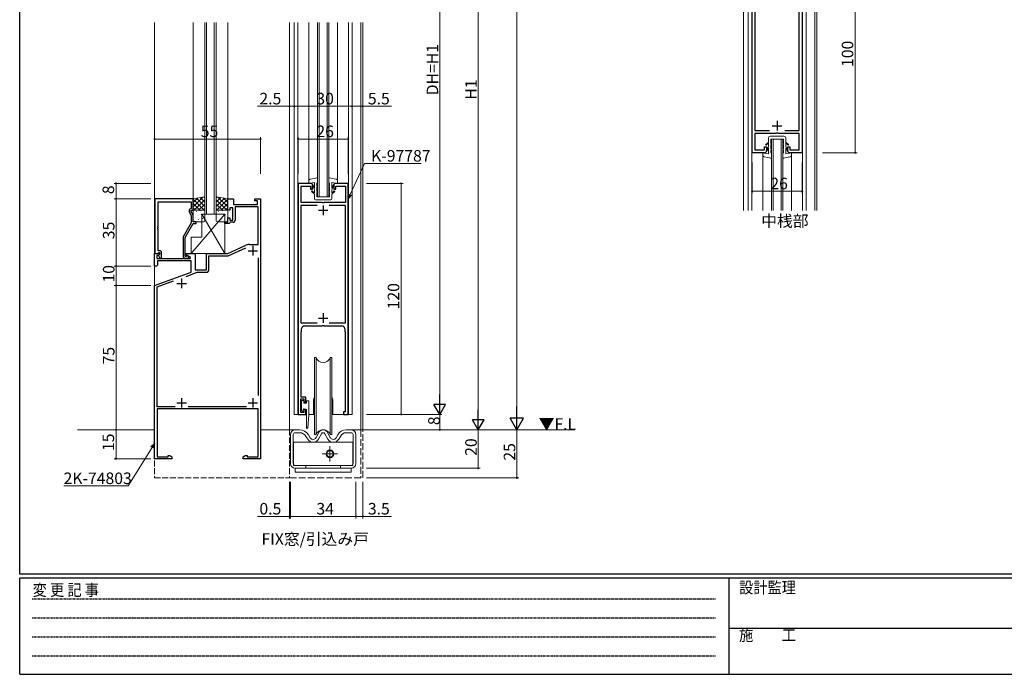
# Model space of a CAD drawing. Extents: x 0 to 1133, y 0 to 806.
# Drawn here: x 4 to 515, y 0 to 340 of the extents above; entities that cross this region are included whole.
import ezdxf

# ---------------------------------------------------------------- set-up
doc = ezdxf.new("R2010")
doc.units = 0
for name, pattern in [('HIDDEN', [0.375, 0.25, -0.125]), ('YCENTER_1', [13, 10, -1, 1, -1]), ('YHIDDEN_1', [4, 3, -1])]:
    doc.linetypes.add(name, pattern=pattern)
doc.layers.add('USER1', color=3, linetype='CONTINUOUS')
doc.layers.add('YKK_ZWAK', color=7, linetype='CONTINUOUS')
for name, color, linetype, lineweight in [('YKK_11', 7, 'CONTINUOUS', 30), ('YKK_12', 2, 'CONTINUOUS', 13), ('YKK_13', 4, 'CONTINUOUS', 13), ('YKK_D', 6, 'CONTINUOUS', 13)]:
    doc.layers.add(name, color=color, linetype=linetype, lineweight=lineweight)
doc.styles.get("Standard").update_dxf_attribs({"font": 'ROMANS.SHX', "bigfont": 'EXTFONT.SHX'})
doc.styles.add('YKK_OSSTYLE1', font='romans.shx', dxfattribs={"width": 0.9, "bigfont": 'EXTFONT.SHX'})

# ---------------------------------------------------------------- blocks, each defined once
blk = doc.blocks.new('A201')
at = {"layer": 'YKK_ZWAK', "color": 254, "linetype": 'Continuous'}
for p, q in [((21, 35), (21, 410)), ((571, 35), (21, 35)), ((544, 34), (21, 34)), ((21, 9), (21, 34)), ((205, 34), (205, 9)), ((21, 9), (544, 9))]:
    blk.add_line(p, q, dxfattribs=at)
at = {"layer": 'YKK_ZWAK', "color": 131, "linetype": 'HIDDEN'}
for p, q in [((24.28, 28.63), (201.57, 28.63)), ((24.28, 23.68), (201.57, 23.68)), ((24.28, 18.74), (201.57, 18.74)), ((24.28, 13.79), (201.57, 13.79))]:
    blk.add_line(p, q, dxfattribs=at)
at = {"layer": 'YKK_ZWAK', "color": 131, "linetype": 'Continuous'}
blk.add_line((205, 21), (297, 21), dxfattribs=at)
at = {"layer": 'YKK_ZWAK', "color": 131, "linetype": 'Continuous', "style": 'YKK_OSSTYLE1', "width": 0.9}
for s, p in [('設計監理', (207.69, 30.05)), ('変 更 記 事', (24.37, 29.39)), ('施\u3000\u3000工', (207.69, 17.68))]:
    blk.add_text(s, height=3, dxfattribs=at).set_placement(p)

msp = doc.modelspace()

# ---------------------------------------------------------------- linework, layer by layer
at = {"layer": 'YKK_11', "color": 0, "linetype": 'ByBlock', "lineweight": -2, "ltscale": 0.5}
for p, q in [((384.1, 270.89), (384.1, 370.89)), ((410.1, 370.89), (410.1, 270.89)), ((385.6, 359.39), (385.6, 282.39)), ((408.6, 282.39), (408.6, 359.39)), ((385.6, 282.39), (393.18, 282.39)), ((401.03, 282.39), (408.6, 282.39)), ((396.43, 280.89), (385.6, 280.89)), ((385.6, 280.89), (385.6, 272.39)), ((396.63, 281.03), (396.43, 280.89)), ((397.58, 281.03), (396.63, 281.03)), ((397.78, 280.89), (397.58, 281.03)), ((408.6, 280.89), (397.78, 280.89)), ((408.6, 272.39), (408.6, 280.89)), ((390.6, 270.89), (384.1, 270.89)), ((385.6, 272.39), (390.6, 272.39)), ((390.6, 272.39), (390.6, 273.89)), ((390.6, 273.89), (391.6, 273.89)), ((391.6, 273.89), (391.6, 271.89)), ((402.6, 271.89), (402.6, 273.89)), ((402.6, 273.89), (403.6, 273.89)), ((403.6, 273.89), (403.6, 272.39)), ((403.6, 272.39), (408.6, 272.39)), ((410.1, 270.89), (403.6, 270.89)), ((148.5, 255), (148.5, 135)), ((155, 255), (148.5, 255)), ((150, 245), (150, 253.5)), ((150, 253.5), (155, 253.5)), ((155, 253.5), (155, 252)), ((155, 252), (156, 252)), ((156, 252), (156, 254)), ((167, 254), (167, 252)), ((167, 252), (168, 252)), ((174.5, 255), (168, 255)), ((168, 252), (168, 253.5)), ((168, 253.5), (173, 253.5)), ((173, 253.5), (173, 245)), ((174.5, 135), (174.5, 255)), ((74.2, 247), (74.2, 218.5)), ((94, 247), (74.2, 247)), ((75.83, 232.96), (75.83, 245.37)), ((75.83, 245.37), (93, 245.37)), ((93, 245.37), (93, 242)), ((94, 241), (94, 247)), ((112, 241), (112, 247)), ((112, 247), (115, 247)), ((115, 247), (115, 244)), ((126, 246), (126, 247)), ((126, 247), (129, 247)), ((127.5, 246), (126, 246)), ((127.5, 244), (127.5, 246)), ((129, 247), (129, 112)), ((91.97, 240.35), (93, 238.14)), ((93, 242), (92.37, 241.64)), ((93, 240.5), (93, 241)), ((93, 241), (94, 241)), ((94, 238.36), (93, 240.5)), ((113, 241), (112, 241)), ((114.6, 242.2), (113, 242.2)), ((113, 242.2), (113, 241)), ((114.6, 235.8), (114.6, 242.2)), ((115, 244), (127.5, 244)), ((127.7, 242.8), (115.8, 242.8)), ((115.8, 242.8), (115.8, 235.8)), ((127.7, 223.2), (127.7, 242.8)), ((158.39, 243.5), (149.9, 243.5)), ((149.9, 243.5), (149.9, 182.5)), ((158.39, 243.5), (149.9, 243.5)), ((161.04, 245), (150, 245)), ((161.22, 244.88), (161.04, 245)), ((161.77, 244.88), (161.22, 244.88)), ((161.96, 245), (161.77, 244.88)), ((173, 245), (161.96, 245)), ((173.1, 243.5), (164.61, 243.5)), ((173.1, 182.5), (173.1, 243.5)), ((93, 238.14), (93, 234.47)), ((94, 235), (94, 238.36)), ((112, 235), (112, 237)), ((112, 237), (113, 237)), ((113, 237), (113, 235.8)), ((113, 235.8), (114.6, 235.8)), ((75.71, 232.78), (75.83, 232.96)), ((75.71, 232.23), (75.71, 232.78)), ((75.83, 232.04), (75.71, 232.23)), ((75.71, 231.78), (75.83, 231.96)), ((75.71, 231.23), (75.71, 231.78)), ((75.83, 231.04), (75.71, 231.23)), ((75.83, 231.96), (75.83, 232.04)), ((75.83, 220), (75.83, 231.04)), ((93, 234.47), (88.8, 227.2)), ((89.8, 226.93), (94, 234.2)), ((95.5, 235), (94, 235)), ((94, 234.2), (95.5, 234.2)), ((95.5, 234.2), (95.5, 235)), ((110.5, 234.2), (110.5, 235)), ((110.5, 235), (112, 235)), ((112.7, 234.2), (110.5, 234.2)), ((113, 234.5), (112.7, 234.2)), ((113.3, 234.8), (113, 234.5)), ((114.8, 234.8), (113.3, 234.8)), ((88.8, 227.2), (88.8, 217.2)), ((89.8, 217), (89.8, 226.93)), ((76.6, 220), (75.83, 220)), ((112, 218.5), (121.07, 222.73)), ((112.27, 217.3), (121.36, 221.54)), ((123.19, 223.2), (127.7, 223.2)), ((74, 212), (74, 218.5)), ((74, 218.5), (76.48, 218.5)), ((74.2, 218.5), (75.53, 218.5)), ((76.02, 217.5), (75.2, 217.5)), ((75.2, 217.5), (75.2, 216)), ((75.2, 216), (92.54, 216)), ((93, 214.8), (75.5, 214.8)), ((75.5, 214.8), (75.5, 212.5)), ((75.53, 218.5), (75.83, 218.8)), ((75.83, 218.8), (76.03, 219)), ((76.64, 218.11), (76.02, 217.5)), ((76.03, 219), (76.6, 219)), ((76.6, 218.08), (76.03, 217.5)), ((76.03, 217.5), (76.78, 216.2)), ((76.48, 218.5), (76.64, 218.11)), ((76.6, 219), (76.6, 218.08)), ((76.78, 216.2), (77.6, 216.2)), ((77.6, 216.2), (77.6, 219)), ((90.45, 217), (89.8, 217)), ((89.8, 216.2), (91.2, 216.2)), ((90.7, 217.14), (90.45, 217)), ((90.5, 217.7), (90.5, 218.5)), ((90.5, 218.5), (95, 218.5)), ((92.67, 216.45), (90.5, 217.7)), ((92.54, 216), (92.67, 216.45)), ((93, 208.92), (93, 214.8)), ((95, 218.5), (95, 210)), ((101, 210), (101, 218.5)), ((101, 218.5), (112, 218.5)), ((102.2, 210.3), (102.2, 217.3)), ((102.2, 217.3), (112.27, 217.3)), ((127.7, 216.27), (127.7, 144.73)), ((75, 212), (74, 212)), ((75.5, 212.5), (75, 212)), ((95, 210), (101, 210)), ((74, 202), (93, 208.92)), ((90.43, 206.7), (96.19, 208.8)), ((96.19, 208.8), (100.7, 208.8)), ((74, 112), (74, 202)), ((75.3, 201.2), (83.76, 204.28)), ((75.3, 139), (75.3, 201.2)), ((149.9, 182.5), (158.39, 182.5)), ((150.3, 178.2), (150.3, 179.5)), ((151.8, 181), (161.04, 181)), ((161.04, 181), (161.22, 181.12)), ((161.22, 181.12), (161.77, 181.12)), ((161.77, 181.12), (161.96, 181)), ((161.96, 181), (171.2, 181)), ((164.61, 182.5), (173.1, 182.5)), ((172.7, 179.5), (172.7, 178.2)), ((150.1, 177.86), (150.2, 178.03)), ((150.1, 144), (150.1, 177.86)), ((150.2, 178.03), (150.3, 178.2)), ((172.7, 178.2), (172.8, 178.03)), ((172.8, 178.03), (172.9, 177.86)), ((172.9, 177.86), (172.9, 136.3)), ((152.5, 144), (150.1, 144)), ((152.5, 141.5), (152.5, 144)), ((84.62, 139), (75.3, 139)), ((121.73, 139), (91.38, 139)), ((149.9, 136), (149.9, 143)), ((149.9, 143), (151.5, 143)), ((151.5, 143), (151.5, 141.5)), ((151.5, 141.5), (152.5, 141.5)), ((127.7, 137.8), (75.3, 137.8)), ((75.3, 137.8), (75.3, 113)), ((127.7, 113), (127.7, 137.8)), ((148.5, 135), (152.5, 135)), ((151.5, 136), (149.9, 136)), ((152.5, 137.5), (151.5, 137.5)), ((151.5, 137.5), (151.5, 136)), ((152.5, 135), (152.5, 137.5)), ((172.9, 136.3), (172, 136.3)), ((172, 136.3), (172, 135)), ((172, 135), (174.5, 135)), ((75.3, 113), (81, 113)), ((81, 113), (81, 113.63)), ((81, 113.63), (81.91, 113.63)), ((81.91, 113.63), (83, 113)), ((83, 113), (83, 112)), ((120, 113), (121.09, 113.63)), ((120, 112), (120, 113)), ((121.09, 113.63), (122, 113.63)), ((122, 113.63), (122, 113)), ((122, 113), (127.7, 113)), ((83, 112), (74, 112)), ((129, 112), (120, 112))]:
    msp.add_line(p, q, dxfattribs=at)
at = {"layer": 'YKK_11', "color": 2, "ltscale": 0.5}
for p, q in [((397.1, 287.39), (397.1, 282.39)), ((394.6, 284.89), (399.6, 284.89)), ((159, 241), (164, 241)), ((161.5, 243.5), (161.5, 238.5)), ((122.5, 220), (127.5, 220)), ((125, 222.5), (125, 217.5)), ((88, 205.5), (88, 200.5)), ((85.5, 203), (90.5, 203)), ((159, 185), (164, 185)), ((161.5, 187.5), (161.5, 182.5)), ((88, 143.5), (88, 138.5)), ((125, 143.5), (125, 138.5)), ((85.5, 141), (90.5, 141)), ((122.5, 141), (127.5, 141))]:
    msp.add_line(p, q, dxfattribs=at)
at = {"layer": 'YKK_11', "color": 0, "linetype": 'ByBlock', "lineweight": -2, "ltscale": 0.5}
for centre, radius, start, end in [((390.6, 271.89), 1, 270, 359.9991), ((403.6, 271.89), 1, 180.0009, 270), ((155, 254), 1, 0, 90), ((168, 254), 1, 90, 180), ((92.87, 240.77), 1, 120, 205), ((114.8, 235.8), 1, 270, 360), ((76.6, 219), 1, 0, 90), ((123.19, 218.2), 5, 90, 115), ((89.8, 217.2), 1, 180, 270), ((91.2, 216.8), 0.6, 270, 146.251), ((100.7, 210.3), 1.5, 270, 360), ((151.8, 179.5), 1.5, 90, 180), ((171.2, 179.5), 1.5, 0, 90)]:
    msp.add_arc(centre, radius, start, end, dxfattribs=at)
at = {"layer": 'YKK_12', "ltscale": 1.2}
for p, q in [((379.7, 400.89), (379.7, 240.89)), ((382.11, 400.89), (382.11, 240.89)), ((384.01, 400.89), (384.01, 240.89)), ((410.21, 240.89), (410.21, 400.89)), ((412.11, 240.89), (412.11, 400.89)), ((416.61, 240.89), (416.61, 400.89)), ((417.61, 240.89), (417.61, 400.89)), ((181, 127), (181, 338.5)), ((182, 127), (182, 338.5)), ((389.6, 240.89), (389.6, 270.89)), ((404.6, 270.89), (404.6, 240.89))]:
    msp.add_line(p, q, dxfattribs=at)
at = {"layer": 'YKK_12'}
for p, q in [((74, 127), (74, 338.5)), ((94, 247), (94, 338.5)), ((100, 239), (100, 338.5)), ((101, 338.5), (101, 239)), ((105, 239), (105, 338.5)), ((105.99, 239), (105.99, 338.5)), ((112, 247), (112, 338.5)), ((144, 127), (144, 338.5)), ((146.5, 338.5), (146.5, 135)), ((148.4, 338.5), (148.4, 135)), ((154, 338.5), (154, 255)), ((158.5, 248), (158.5, 338.5)), ((159.5, 338.5), (159.5, 248)), ((163.5, 248), (163.5, 338.5)), ((164.5, 338.5), (164.5, 248)), ((169, 255), (169, 338.5)), ((174.6, 135), (174.6, 338.5)), ((176.5, 135), (176.5, 338.5)), ((394.1, 240.89), (394.1, 277.89)), ((394.1, 277.89), (400.1, 277.89)), ((395.1, 277.89), (395.1, 240.89)), ((399.1, 240.89), (399.1, 277.89)), ((400.1, 277.89), (400.1, 240.89)), ((164.5, 248), (158.5, 248)), ((105.99, 239), (100, 239)), ((148.4, 194), (148.4, 135)), ((156.5, 142), (156.5, 135)), ((166.5, 142), (166.5, 135)), ((146.5, 135), (152.9, 135)), ((154.1, 135), (157, 135)), ((176.5, 135), (166, 135)), ((34, 127), (74, 127)), ((129, 127), (147, 127)), ((176, 127), (291.93, 127))]:
    msp.add_line(p, q, dxfattribs=at)
at = {"layer": 'YKK_12', "linetype": 'YHIDDEN_1'}
for p, q in [((74, 127), (74, 102)), ((144, 127), (144, 102)), ((74, 102), (144, 102))]:
    msp.add_line(p, q, dxfattribs=at)
at = {"layer": 'YKK_12', "linetype": 'YHIDDEN_1', "ltscale": 1.2}
for p, q in [((181, 127), (181, 102)), ((182, 102), (182, 127)), ((144, 102), (182, 102))]:
    msp.add_line(p, q, dxfattribs=at)
at = {"layer": 'YKK_12'}
for start, end in [(154.1581, 180), (0, 25.8419)]:
    msp.add_arc((161.5, 142), 5, start, end, dxfattribs=at)
at = {"layer": 'YKK_13', "ltscale": 0.5}
for p, q in [((392.55, 276.44), (391.1, 275.07)), ((392.55, 278.49), (392.55, 276.44)), ((393.55, 279.49), (400.65, 279.49)), ((400.35, 277.89), (393.85, 277.89)), ((393.85, 275.69), (393.85, 277.89)), ((394.1, 276.39), (393.85, 275.69)), ((394.1, 275.9), (394.1, 276.39)), ((400.1, 275.9), (400.1, 276.39)), ((400.1, 276.39), (400.35, 275.69)), ((400.35, 275.69), (400.35, 277.89)), ((401.65, 278.49), (401.65, 276.44)), ((401.65, 276.44), (403.11, 275.07)), ((389.6, 270.89), (389.6, 269.73)), ((392.55, 270.39), (389.6, 270.89)), ((391.38, 274.79), (391.1, 275.07)), ((391.38, 274.79), (392.55, 275.89)), ((392.55, 274.23), (391.59, 271.67)), ((391.8, 271.46), (391.59, 271.67)), ((391.8, 271.46), (392.55, 273.39)), ((392.55, 275.89), (392.55, 274.23)), ((392.55, 273.39), (392.55, 270.39)), ((394.1, 275.9), (393.85, 275.2)), ((393.85, 272.89), (393.85, 275.2)), ((394.1, 273.89), (393.85, 272.89)), ((394.1, 273.12), (393.85, 272.12)), ((393.85, 270.89), (393.85, 272.12)), ((394.1, 273.89), (394.1, 273.12)), ((400.1, 275.9), (400.35, 275.2)), ((400.1, 273.89), (400.1, 273.12)), ((400.1, 273.89), (400.35, 272.89)), ((400.1, 273.12), (400.35, 272.12)), ((400.35, 272.89), (400.35, 275.2)), ((400.35, 270.89), (400.35, 272.12)), ((402.82, 274.79), (401.65, 275.89)), ((401.65, 275.89), (401.65, 274.23)), ((401.65, 274.23), (402.62, 271.67)), ((401.65, 273.39), (401.65, 270.39)), ((402.41, 271.46), (401.65, 273.39)), ((401.65, 270.39), (404.6, 270.89)), ((402.41, 271.46), (402.62, 271.67)), ((402.82, 274.79), (403.1, 275.07)), ((404.6, 270.89), (404.6, 269.73)), ((392.35, 268.45), (390.43, 268.74)), ((394.1, 267.89), (394.1, 270.13)), ((400.1, 267.89), (400.1, 270.13)), ((401.86, 268.45), (403.78, 268.74)), ((154, 255), (154, 256.16)), ((156.95, 255.5), (154, 255)), ((156.75, 257.44), (154.83, 257.15)), ((156.95, 252.5), (156.95, 255.5)), ((158.5, 258), (158.5, 255.76)), ((164.5, 258), (164.5, 255.76)), ((166.05, 255.5), (169, 255)), ((166.05, 252.5), (166.05, 255.5)), ((166.25, 257.44), (168.17, 257.15)), ((169, 255), (169, 256.16)), ((155.78, 251.1), (155.5, 250.82)), ((156.95, 249.45), (155.5, 250.82)), ((155.78, 251.1), (156.95, 250)), ((156.19, 254.43), (155.98, 254.22)), ((156.95, 251.66), (155.98, 254.22)), ((156.19, 254.43), (156.95, 252.5)), ((156.95, 250), (156.95, 251.66)), ((158.25, 255), (158.25, 253.77)), ((158.5, 252.77), (158.25, 253.77)), ((158.5, 252), (158.25, 253)), ((158.25, 253), (158.25, 250.69)), ((158.5, 249.99), (158.25, 250.69)), ((158.5, 252), (158.5, 252.77)), ((164.5, 252.77), (164.75, 253.77)), ((164.5, 252), (164.75, 253)), ((164.5, 252), (164.5, 252.77)), ((164.5, 249.99), (164.75, 250.69)), ((164.75, 255), (164.75, 253.77)), ((164.75, 253), (164.75, 250.69)), ((166.81, 254.43), (166.05, 252.5)), ((166.05, 251.66), (167.02, 254.22)), ((166.05, 250), (166.05, 251.66)), ((167.22, 251.1), (166.05, 250)), ((166.05, 249.45), (167.5, 250.82)), ((166.81, 254.43), (167.02, 254.22)), ((167.22, 251.1), (167.5, 250.82)), ((156.95, 247.4), (156.95, 249.45)), ((157.95, 246.4), (165.05, 246.4)), ((158.5, 249.5), (158.25, 250.2)), ((158.25, 250.2), (158.25, 248)), ((164.75, 248), (158.25, 248)), ((158.5, 249.99), (158.5, 249.5)), ((164.5, 249.5), (164.75, 250.2)), ((164.5, 249.99), (164.5, 249.5)), ((164.75, 250.2), (164.75, 248)), ((166.05, 247.4), (166.05, 249.45)), ((150.3, 137.2), (150.3, 141.9)), ((150.6, 142.2), (151.2, 142.2)), ((151.5, 141.9), (151.5, 140.9)), ((152.9, 140.9), (151.5, 140.9)), ((152.9, 141.8), (152.9, 140.9)), ((153.2, 142.1), (153.8, 142.1)), ((154.1, 141.8), (154.1, 141.61)), ((154.1, 141.61), (154.1, 134.72)), ((150.99, 136.39), (150.39, 136.99)), ((151.5, 137.2), (151.5, 136.6)), ((152.9, 137.5), (151.8, 137.5)), ((152.9, 137.5), (152.9, 128.01)), ((154.1, 134.69), (153.5, 127.98))]:
    msp.add_line(p, q, dxfattribs=at)
at = {"layer": 'YKK_13'}
for p, q in [((100, 248), (94, 247)), ((99.1, 247.85), (94, 242.75)), ((96.41, 247.4), (94, 244.99)), ((94, 247), (94, 241)), ((94, 246.74), (99.73, 241)), ((100, 246.5), (94.5, 241)), ((95.7, 247.29), (100, 242.98)), ((97.62, 247.61), (100, 245.23)), ((99.55, 247.93), (100, 247.47)), ((100, 241), (100, 248)), ((106, 248), (112, 247)), ((106, 241), (106, 248)), ((106.45, 247.93), (106, 247.47)), ((108.38, 247.61), (106, 245.23)), ((110.3, 247.29), (106, 242.98)), ((106, 246.5), (111.5, 241)), ((112, 246.74), (106.27, 241)), ((106.9, 247.85), (112, 242.75)), ((109.59, 247.4), (112, 244.99)), ((112, 247), (112, 241)), ((94, 244.49), (97.49, 241)), ((94, 242.25), (95.24, 241)), ((94, 241), (100, 241)), ((94, 235.5), (94, 240.5)), ((94.5, 241), (99.5, 241)), ((95.63, 240.38), (95.68, 240.36)), ((100, 244.26), (96.74, 241)), ((97.03, 240.91), (97.03, 240.9)), ((97.71, 240.81), (97.75, 240.79)), ((100, 242.01), (98.99, 241)), ((100, 240.5), (100, 235.5)), ((106, 244.26), (109.26, 241)), ((106, 242.01), (107.01, 241)), ((112, 241), (106, 241)), ((106, 235.5), (106, 240.5)), ((106.5, 241), (111.5, 241)), ((107.23, 240.38), (107.28, 240.36)), ((112, 244.49), (108.51, 241)), ((108.63, 240.91), (108.63, 240.9)), ((109.31, 240.81), (109.35, 240.79)), ((112, 242.25), (110.76, 241)), ((112, 240.5), (112, 235.5)), ((110.5, 239), (93, 218.5)), ((94.2, 237.76), (94.25, 237.73)), ((94.84, 235.57), (94.89, 235.54)), ((95.04, 237.51), (95.08, 237.42)), ((95.21, 238.93), (95.21, 238.92)), ((96.28, 238.19), (96.32, 238.17)), ((96.87, 236.3), (96.91, 236.28)), ((97.18, 236.72), (97.19, 236.71)), ((97.93, 239.04), (97.97, 238.95)), ((98.3, 238.92), (98.35, 238.9)), ((98.5, 239), (110.5, 239)), ((98.5, 227), (98.5, 239)), ((98.5, 239), (110.5, 218.5)), ((98.95, 236.73), (98.99, 236.71)), ((98.97, 238.74), (98.98, 238.73)), ((106.44, 235.57), (106.49, 235.54)), ((106.64, 237.51), (106.68, 237.42)), ((106.81, 238.93), (106.81, 238.92)), ((107.88, 238.19), (107.92, 238.17)), ((108.47, 236.3), (108.51, 236.28)), ((108.78, 236.72), (108.79, 236.71)), ((109.53, 239.04), (109.57, 238.95)), ((109.9, 238.92), (109.95, 238.9)), ((110.5, 239), (110.5, 218.5)), ((110.55, 236.73), (110.59, 236.71)), ((110.57, 238.74), (110.58, 238.73)), ((111.98, 239.36), (112, 239.35)), ((99.5, 235), (94.5, 235)), ((111.5, 235), (106.5, 235)), ((93, 218.5), (93, 227)), ((93, 227), (98.5, 227)), ((110.5, 218.5), (93, 218.5)), ((144.5, 124.5), (144.5, 109.5)), ((146, 124.5), (146, 109.5)), ((149.14, 127), (147, 127)), ((149.14, 125.5), (147, 125.5)), ((152.57, 123.56), (153.46, 122.08)), ((153.86, 124.34), (154.75, 122.85)), ((159.3, 125.7), (157.78, 122.91)), ((160.62, 124.98), (159.1, 122.2)), ((162.38, 124.98), (163.9, 122.2)), ((163.69, 125.7), (165.21, 122.91)), ((169.15, 124.34), (168.26, 122.85)), ((170.44, 123.56), (169.54, 122.08)), ((173.36, 127), (176, 127)), ((173.36, 125.5), (176, 125.5)), ((177, 124.5), (177, 109.5)), ((178.5, 124.5), (178.5, 109.5)), ((146.1, 108.5), (146.1, 120.5)), ((146.1, 120.5), (176.9, 120.5)), ((176.9, 120.5), (176.9, 108.5)), ((176.9, 108.5), (146.1, 108.5)), ((152.5, 108.5), (147, 108.5)), ((152.5, 107), (152.5, 108.5)), ((170.5, 108.5), (176, 108.5)), ((170.5, 107), (170.5, 108.5)), ((152.5, 107), (147, 107)), ((147, 105), (147, 107)), ((147, 107), (176, 107)), ((176, 105), (147, 105)), ((170.5, 107), (176, 107)), ((176, 107), (176, 105))]:
    msp.add_line(p, q, dxfattribs=at)
at = {"layer": 'YKK_13', "ltscale": 1.2}
for p, q in [((157, 164.5), (157.8, 164.5)), ((157, 164.5), (157, 124.5)), ((157.8, 164.5), (157.8, 124.5)), ((165.2, 164.5), (166, 164.5)), ((165.2, 164.5), (165.2, 124.5)), ((166, 164.5), (166, 124.5)), ((157, 124.5), (157.8, 124.5)), ((165.2, 124.5), (166, 124.5))]:
    msp.add_line(p, q, dxfattribs=at)
at = {"layer": 'YKK_13', "linetype": 'YCENTER_1'}
for p, q in [((165, 118.5), (165, 110.5)), ((161, 114.5), (169, 114.5))]:
    msp.add_line(p, q, dxfattribs=at)
at = {"layer": 'YKK_13'}
for radius in [2, 1.65]:
    msp.add_circle((165, 114.5), radius, dxfattribs=at)
at = {"layer": 'YKK_13', "ltscale": 0.5}
for centre, radius, start, end in [((393.55, 278.49), 1, 90.0009, 179.9991), ((400.65, 278.49), 1, 0.0009, 90), ((395.12, 270.88), 1.26, 179.871, 216.6495), ((399.09, 270.88), 1.26, 323.3507, 0.1293), ((390.6, 269.73), 1, 179.9991, 260.05), ((403.6, 269.73), 1, 279.95, 0.0009), ((155, 256.16), 1, 99.95, 180.0009), ((159.51, 255.01), 1.26, 143.3505, 180.129), ((163.48, 255.01), 1.26, 359.8707, 36.6493), ((168, 256.16), 1, 359.9991, 80.05), ((157.95, 247.4), 1, 180.0009, 269.9991), ((165.05, 247.4), 1, 270, 359.9991), ((150.6, 141.9), 0.3, 90, 180), ((151.2, 141.9), 0.3, 0, 90), ((153.2, 141.8), 0.3, 90, 180), ((153.8, 141.8), 0.3, 0, 90), ((150.6, 137.2), 0.3, 180, 225), ((151.2, 136.6), 0.3, 225, 0), ((151.5, 137.5), 0.301, 0, 270), ((153.8, 134.72), 0.3, 354.8928, 0), ((153.2, 128.01), 0.3, 180, 354.8928)]:
    msp.add_arc(centre, radius, start, end, dxfattribs=at)
at = {"layer": 'YKK_13'}
for centre, radius, start, end in [((94.5, 240.5), 0.5, 90, 180), ((99.5, 240.5), 0.5, 0, 90), ((106.5, 240.5), 0.5, 90, 180), ((111.5, 240.5), 0.5, 0, 90), ((94.5, 235.5), 0.5, 180, 270), ((99.5, 235.5), 0.5, 270, 0), ((106.5, 235.5), 0.5, 180, 270), ((111.5, 235.5), 0.5, 270, 0), ((147, 124.5), 2.5, 90, 180), ((147, 124.5), 1, 90, 180), ((149.14, 121.5), 5.5, 31.0108, 90), ((149.14, 121.5), 4, 31.0108, 90), ((156.25, 123.75), 1.75, 211.0108, 331.3923), ((161.5, 124.5), 2.5, 28.6066, 151.3934), ((161.5, 124.5), 1, 27.9221, 151.3923), ((166.76, 123.75), 1.75, 208.6077, 328.9892), ((173.4, 122.29), 4.72, 90.4159, 154.2325), ((173.4, 122.27), 3.23, 90.6209, 156.4068), ((176, 124.5), 2.5, 360, 90), ((176, 124.5), 1, 360, 90), ((156.25, 123.75), 3.25, 211.0108, 331.3923), ((166.76, 123.75), 3.25, 208.6077, 328.9892), ((147, 109.5), 2.5, 180, 270), ((147, 109.5), 1, 180, 270), ((176, 109.5), 2.5, 270, 0), ((176, 109.5), 1, 270, 0)]:
    msp.add_arc(centre, radius, start, end, dxfattribs=at)
at = {"layer": 'YKK_13', "ltscale": 1.2}
for centre, start, end in [((161.5, 166), 202.3316, 337.6684), ((161.5, 123), 22.3316, 157.6684)]:
    msp.add_arc(centre, 4, start, end, dxfattribs=at)
at = {"layer": 'YKK_13', "ltscale": 0.5}
for points in [[(392.35, 268.45), (393.82, 268), (394.1, 267.89)], [(401.86, 268.45), (400.39, 268), (400.1, 267.89)], [(156.75, 257.44), (158.22, 257.88), (158.5, 258)], [(166.25, 257.44), (164.78, 257.88), (164.5, 258)]]:
    msp.add_spline(points, degree=3, dxfattribs=at)
at = {"layer": 'YKK_D', "ltscale": 1.2}
for p, q in [((262, 670), (262, 134)), ((222, 141), (222, 479)), ((242, 471), (242, 133)), ((184, 135), (223, 135)), ((184, 127), (243, 127)), ((184, 127), (263, 127))]:
    msp.add_line(p, q, dxfattribs=at)
at = {"layer": 'YKK_D'}
for p, q in [((437.61, 270.89), (437.61, 370.89)), ((144, 295), (127.4, 295)), ((144, 260), (144, 296)), ((146.5, 295), (144, 295)), ((146.5, 261), (146.5, 296)), ((146.5, 260), (146.5, 296)), ((146.5, 295), (176.5, 295)), ((176.5, 258.68), (176.5, 296)), ((176.5, 257.68), (176.5, 296)), ((176.5, 295), (182, 295)), ((182, 260), (182, 296)), ((182, 295), (196.9, 295)), ((129, 278), (74, 278)), ((129, 260), (129, 279)), ((148.5, 260), (148.5, 279)), ((148.5, 278), (174.5, 278)), ((174.5, 260), (174.5, 279)), ((420.61, 270.89), (438.61, 270.89)), ((384.1, 265.89), (384.1, 249.89)), ((410.1, 265.89), (410.1, 249.89)), ((175.54, 249.17), (182.88, 265.29)), ((182.88, 265.29), (212.42, 265.29)), ((72, 255), (53, 255)), ((54, 247), (54, 255)), ((184, 255), (203, 255)), ((202, 255), (202, 135)), ((384.1, 250.89), (410.1, 250.89)), ((72, 247), (53, 247)), ((72, 247), (53, 247)), ((54, 247), (54, 212)), ((72, 212), (53, 212)), ((72, 212), (53, 212)), ((54, 212), (54, 202)), ((72, 202), (53, 202)), ((72, 202), (53, 202)), ((54, 202), (54, 127)), ((184, 135), (203, 135)), ((184, 135), (223, 135)), ((222, 135), (222, 127)), ((72, 127), (53, 127)), ((72, 127), (53, 127)), ((54, 127), (54, 112)), ((184, 127), (223, 127)), ((184, 127), (243, 127)), ((184, 127), (263, 127)), ((242, 127), (242, 107)), ((262, 127), (262, 102)), ((72.69, 117.79), (60.36, 97.81)), ((72, 112), (53, 112)), ((184, 107), (243, 107)), ((60.36, 97.81), (26.98, 97.81)), ((144, 100), (144, 81)), ((144.5, 100), (144.5, 81)), ((144.5, 100), (144.5, 81)), ((178.5, 100), (178.5, 81)), ((178.5, 100), (178.5, 81)), ((182, 100), (182, 81)), ((184, 102), (263, 102)), ((144, 82), (127.4, 82)), ((144.5, 82), (144, 82)), ((144.5, 82), (146.2, 82)), ((144.5, 82), (178.5, 82)), ((178.5, 82), (182, 82)), ((182, 82), (196.9, 82))]:
    msp.add_line(p, q, dxfattribs=at)
at = {"layer": 'YKK_D', "linetype": 'ByBlock', "lineweight": -2}
for p, q in [((174.5, 246.89), (174.93, 249.45)), ((174.5, 246.89), (175.54, 249.17)), ((176.15, 248.89), (174.5, 246.89)), ((72.12, 118.15), (74, 119.92)), ((74, 119.92), (72.69, 117.79)), ((74, 119.92), (73.26, 117.44))]:
    msp.add_line(p, q, dxfattribs=at)
at = {"layer": 'YKK_D', "lineweight": -2}
for p, q in [((222, 135), (222, 145.39)), ((222, 135), (219, 140.2)), ((225, 140.2), (219, 140.2)), ((222, 135), (225, 140.2)), ((262, 127), (262, 139.13)), ((242, 127), (242, 137.39)), ((262, 127), (258.5, 133.06)), ((265.5, 133.06), (258.5, 133.06)), ((262, 127), (265.5, 133.06)), ((242, 127), (239, 132.2)), ((245, 132.2), (239, 132.2)), ((242, 127), (245, 132.2))]:
    msp.add_line(p, q, dxfattribs=at)
at = {"layer": 'YKK_D', "linetype": 'ByBlock', "const_width": 0.85}
for points in [[(144.11, 295, 1), (143.89, 295, 1)], [(146.39, 295, 1), (146.61, 295, 1)], [(146.61, 295, 1), (146.39, 295, 1)], [(176.61, 295, 1), (176.39, 295, 1)], [(176.39, 295, 1), (176.61, 295, 1)], [(181.89, 295, 1), (182.11, 295, 1)], [(74.11, 278, 1), (73.89, 278, 1)], [(128.89, 278, 1), (129.11, 278, 1)], [(148.61, 278, 1), (148.39, 278, 1)], [(174.39, 278, 1), (174.61, 278, 1)], [(437.61, 270.99, 1), (437.61, 270.78, 1)], [(54, 254.9, 1), (54, 255.11, 1)], [(202, 254.9, 1), (202, 255.11, 1)], [(384.21, 250.89, 1), (384, 250.89, 1)], [(410, 250.89, 1), (410.21, 250.89, 1)], [(54, 246.9, 1), (54, 247.11, 1)], [(54, 247.11, 1), (54, 246.9, 1)], [(54, 211.9, 1), (54, 212.11, 1)], [(54, 212.11, 1), (54, 211.9, 1)], [(54, 202.11, 1), (54, 201.9, 1)], [(54, 201.9, 1), (54, 202.11, 1)], [(202, 135.11, 1), (202, 134.9, 1)], [(54, 127.11, 1), (54, 126.9, 1)], [(54, 126.9, 1), (54, 127.11, 1)], [(222, 127.11, 1), (222, 126.9, 1)], [(54, 112.11, 1), (54, 111.9, 1)], [(242, 107.11, 1), (242, 106.9, 1)], [(262, 102.11, 1), (262, 101.89, 1)], [(143.89, 82, 1), (144.11, 82, 1)], [(144.6, 82, 1), (144.39, 82, 1)], [(144.6, 82, 1), (144.39, 82, 1)], [(178.39, 82, 1), (178.61, 82, 1)], [(178.61, 82, 1), (178.39, 82, 1)], [(181.89, 82, 1), (182.11, 82, 1)]]:
    msp.add_lwpolyline(points, format="xyb", close=True, dxfattribs=at)

# ---------------------------------------------------------------- block references
at = {"layer": 'YKK_ZWAK', "xscale": 2, "yscale": 2, "zscale": 2}
msp.add_blockref('A201', (-38, -18), dxfattribs=at)

# ---------------------------------------------------------------- texts
at = {"layer": 'USER1'}
for s, p in [('中桟部', (388.84, 232.47)), ('FIX窓/引込み戸', (129.5, 67.26))]:
    msp.add_text(s, height=6, dxfattribs=at).set_placement(p)
at = {"layer": 'YKK_12'}
msp.add_text('▼F.L', height=6, dxfattribs=at).set_placement((273.35, 127))
at = {"layer": 'YKK_D'}
for s, p in [('100', (436.61, 315.45)), ('DH=H1', (221.2, 300.72)), ('H1', (241.2, 298.48)), ('8', (53, 249.4)), ('35', (53.2, 225.98)), ('10', (53.2, 203.48)), ('120', (201, 189.56)), ('75', (53.2, 160.98)), ('8', (222, 129.4)), ('15', (53, 115.98)), ('20', (241.2, 113.48)), ('25', (261.2, 110.98))]:
    msp.add_text(s, height=6, rotation=90, dxfattribs=at).set_placement(p)
for s, p in [('2.5', (128.4, 296)), ('30', (157.98, 296)), ('5.5', (184.7, 296)), ('55', (97.98, 279)), ('26', (157.98, 279)), ('K-97787', (186.38, 266.29)), ('26', (393.58, 251.89)), ('2K-74803', (26.78, 98.81)), ('0.5', (128.4, 83)), ('34', (157.98, 83)), ('3.5', (184.7, 83))]:
    msp.add_text(s, height=6, dxfattribs=at).set_placement(p)

doc.saveas('drawing.dxf')
